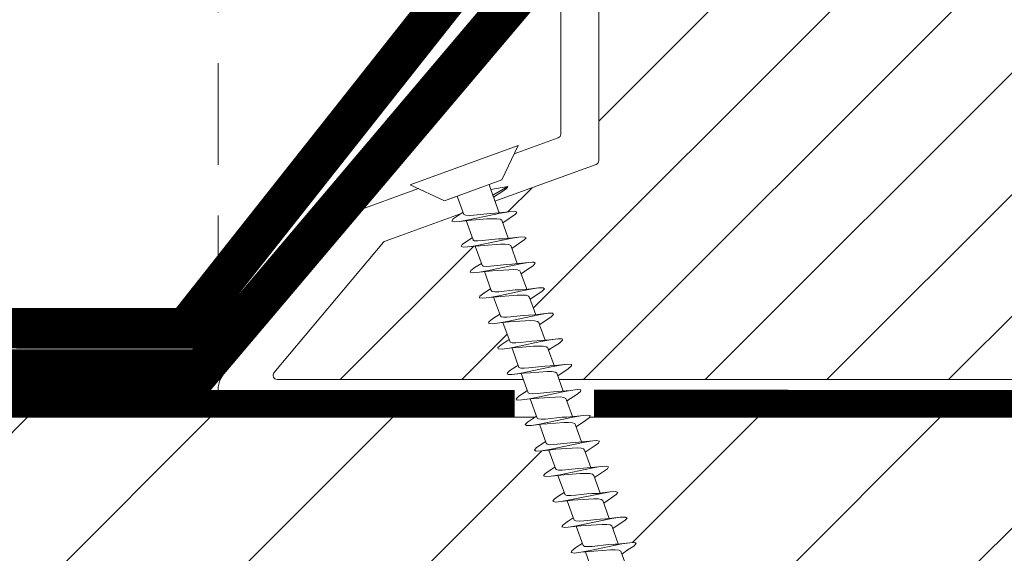
# Model space of a CAD drawing. Units: millimetres. Extents: x 469 to 2635, y 3134 to 6009.
# Drawn here: x 833 to 906, y 5260 to 5299 of the extents above; entities that cross this region are included whole.
import ezdxf

# ---------------------------------------------------------------- set-up
doc = ezdxf.new("R2010")
doc.units = ezdxf.units.MM
doc.header["$LTSCALE"] = 30
doc.linetypes.add('DASHED2', pattern=[0.375, 0.25, -0.125])
doc.linetypes.add('HIDDEN', pattern=[0.375, 0.25, -0.125])
doc.layers.get('Defpoints').update_dxf_attribs({"lineweight": 9})
for name, color, linetype, lineweight in [('CONSTRUCTION', 40, 'Continuous', 20), ('FAKRO TEXT', 80, 'Continuous', 9), ('FAKRO WINDOW', 7, 'Continuous', 20)]:
    doc.layers.add(name, color=color, linetype=linetype, lineweight=lineweight)
doc.styles.get("Standard").update_dxf_attribs({"font": 'ARIAL.TTF'})
doc.dimstyles.new('FAKRO', dxfattribs={"dimscale": 5, "dimtxt": 4, "dimasz": 1.5, "dimexe": 2, "dimexo": 15, "dimgap": 0.5, "dimtad": 1, "dimdec": 0, "dimrnd": 0.1, "dimzin": 1, "dimdsep": 46, "dimtxsty": 'Standard', "dimblk": 'OBLIQUE', "dimcen": 2, "dimclrd": 3, "dimclre": 3, "dimclrt": 3, "dimadec": 0, "dimazin": 0, "dimtfac": 1, "dimtdec": 0, "dimtix": 1, "dimtmove": 2, "dimatfit": 3, "dimldrblk": 'OBLIQUE', "dimfxl": 1, "dimfxlon": 1, "dimtolj": 1, "dimarcsym": 0})

# ---------------------------------------------------------------- blocks, each defined once
blk = doc.blocks.new('A$C2AF46E2E')
at = {"layer": 'CONSTRUCTION', "lineweight": -2}
h = blk.add_hatch(dxfattribs=at)
h.set_pattern_fill('ANSI31', color=256, scale=3, style=0)
h.set_pattern_definition([(45, (-622.705, -4996.338), (-6.735192, 6.735192), [])])
h.paths.add_polyline_path([(253.51, 444.99), (254.101, 445.372), (253.639, 446.64), (253.426, 446.621), (252.905, 446.552), (252.486, 446.579), (252.869, 446.897), (253.417, 447.251), (252.96, 448.517), (252.689, 448.493), (252.192, 448.433), (251.809, 448.469), (252.23, 448.801), (252.741, 449.123), (252.287, 450.395), (251.958, 450.365), (251.479, 450.311), (251.134, 450.364), (251.59, 450.709), (252.061, 451.021), (251.611, 452.286), (251.297, 452.252), (250.863, 452.173), (250.463, 452.256), (250.952, 452.615), (251.389, 452.902), (250.947, 454.163), (250.571, 454.126), (250.146, 454.051), (249.878, 454.128), (249.972, 454.28), (250.318, 454.524), (250.717, 454.786), (250.261, 456.04), (249.766, 455.985), (249.139, 455.941), (249.317, 456.179), (250.038, 456.659), (249.578, 457.917), (249.039, 457.86), (248.45, 457.829), (248.665, 458.082), (249.352, 458.545), (248.892, 459.815), (248.314, 459.737), (247.759, 459.715), (248.014, 459.983), (248.536, 460.33), (0.001, 460.33), (0.001, 434.93), (257.856, 434.93), (257.705, 435.344), (257.239, 435.296), (256.597, 435.241), (256.755, 435.477), (257.48, 435.97), (257.026, 437.221), (256.512, 437.169), (255.909, 437.13), (256.103, 437.378), (256.801, 437.849), (256.346, 439.117), (255.785, 439.045), (255.221, 439.021), (255.45, 439.28), (256.125, 439.726), (255.675, 440.994), (255.064, 440.92), (254.534, 440.908), (254.802, 441.182), (255.455, 441.608), (255.008, 442.873), (254.342, 442.798), (253.848, 442.798), (254.155, 443.087), (254.783, 443.496), (254.32, 444.763), (254.163, 444.751), (253.623, 444.675), (253.167, 444.687)])
h.paths.add_polyline_path([(335.178, 460.33), (286.139, 460.33), (252.601, 460.33), (252.293, 460.101), (251.601, 459.639), (252.011, 458.513), (253.35, 458.637), (253.257, 458.429), (252.929, 458.192), (252.282, 457.766), (252.693, 456.635), (253.385, 456.696), (253.747, 456.759), (254.094, 456.652), (252.966, 455.875), (253.375, 454.738), (254.117, 454.823), (254.739, 454.867), (254.567, 454.628), (253.642, 453.994), (254.046, 452.862), (254.918, 452.954), (255.428, 452.976), (255.221, 452.727), (254.314, 452.114), (254.718, 450.984), (255.567, 451.072), (256.119, 451.092), (255.869, 450.825), (255.455, 450.558), (254.985, 450.233), (255.392, 449.106), (256.289, 449.195), (256.81, 449.206), (256.519, 448.923), (256.083, 448.646), (255.666, 448.352), (256.08, 447.215), (256.347, 447.233), (257.01, 447.32), (257.488, 447.314), (257.166, 447.019), (256.348, 446.479), (256.761, 445.337), (257.026, 445.356), (257.728, 445.44), (258.17, 445.421), (258.048, 445.318), (258.025, 445.428), (257.728, 445.44), (257.197, 445.368), (256.488, 445.231), (254.878, 444.888), (254.314, 444.78), (254.32, 444.763), (255.137, 444.821), (256.23, 444.907), (256.925, 444.881), (257.437, 443.459), (257.684, 443.477), (258.443, 443.563), (258.847, 443.531), (258.451, 443.208), (257.697, 442.729), (258.108, 441.581), (258.279, 441.595), (259.158, 441.683), (259.524, 441.637), (259.089, 441.303), (258.379, 440.821), (258.781, 439.694), (259.87, 439.801), (260.198, 439.746), (259.728, 439.396), (259.05, 438.941), (259.457, 437.817), (260.812, 437.944), (260.698, 437.726), (260.362, 437.488), (259.731, 437.065), (260.141, 435.938), (260.813, 435.997), (261.204, 436.065), (261.458, 435.984), (261.353, 435.827), (260.412, 435.192), (260.506, 434.93), (335.178, 434.93)])
at = {"layer": 'CONSTRUCTION'}
for p, q in [((0.001, 460.33), (248.536, 460.33)), ((252.598, 460.33), (333.908, 460.33))]:
    blk.add_line(p, q, dxfattribs=at)
at = {"layer": 'CONSTRUCTION', "linetype": 'DASHED2'}
for points, const_width in [([(157.329, 466.99), (222.793, 466.895), (247.639, 498.341), (247.639, 498.341)], 3), ([(247.068, 461.353), (0.035, 461.342)], 2), ([(334.99, 461.289), (252.927, 461.376)], 2)]:
    blk.add_lwpolyline(points, dxfattribs=dict(at, const_width=const_width))
at = {"layer": 'CONSTRUCTION', "linetype": 'DASHED2', "ltscale": 1.5, "const_width": 3}
blk.add_lwpolyline([(156.415, 463.894), (223.96, 463.851), (250.527, 495.27), (250.527, 495.27)], dxfattribs=at)
blk = doc.blocks.new('konstr dół')
blk.add_blockref('A$C2AF46E2E', (-0.001, -175.487))
blk = doc.blocks.new('_Oblique')
at = {"color": 0, "linetype": 'ByBlock', "lineweight": -2}
blk.add_line((-0.5, -0.5), (0.5, 0.5), dxfattribs=at)
blk = doc.blocks.new('*D10')
at = {"layer": 'Defpoints', "color": 0, "transparency": 16777216}
for p in [(1667.894, 5655.975), (847.88, 5271.827), (1667.894, 5271.827)]:
    blk.add_point(p, dxfattribs=at)
at = {"layer": 'FAKRO TEXT', "color": 3, "lineweight": -2, "transparency": 16777216}
for p, q in [((847.88, 5650.975), (847.88, 5665.975)), ((1667.894, 5650.975), (1667.894, 5665.975)), ((847.88, 5655.975), (1667.894, 5655.975))]:
    blk.add_line(p, q, dxfattribs=at)
at = {"layer": 'FAKRO TEXT', "color": 3, "lineweight": -2, "transparency": 16777216, "xscale": 7.5, "yscale": 7.5, "zscale": 7.5, "rotation": 180}
blk.add_blockref('_Oblique', (847.88, 5655.975), dxfattribs=at)
at = {"layer": 'FAKRO TEXT', "color": 3, "lineweight": -2, "transparency": 16777216, "xscale": 7.5, "yscale": 7.5, "zscale": 7.5}
blk.add_blockref('_Oblique', (1667.894, 5655.975), dxfattribs=at)
at = {"layer": 'FAKRO TEXT', "color": 3, "transparency": 16777216, "insert": (1257.887, 5668.475), "char_height": 20, "attachment_point": 5}
blk.add_mtext('\\A1;L', dxfattribs=at)
blk = doc.blocks.new('A$C60CC0459')
at = {"layer": 'FAKRO WINDOW', "color": 7}
for p, q in [((0, 8.467), (1.977, 6.505)), ((19.428, 6.335), (19.537, 6.556)), ((19.537, 6.556), (19.65, 6.485)), ((21.548, 6.569), (21.437, 6.374)), ((21.66, 6.471), (21.548, 6.569)), ((23.557, 6.578), (23.448, 6.413)), ((23.67, 6.454), (23.557, 6.578)), ((25.568, 6.587), (25.457, 6.446)), ((25.679, 6.433), (25.568, 6.587)), ((27.468, 6.479), (27.579, 6.592)), ((27.579, 6.592), (27.69, 6.413)), ((29.588, 6.594), (29.476, 6.508)), ((29.702, 6.388), (29.588, 6.594)), ((1.979, 5.668), (1.977, 6.505)), ((1.977, 6.505), (1.979, 1.995)), ((3.244, 5.505), (3.457, 6.36)), ((3.457, 6.36), (3.568, 6.508)), ((3.568, 6.508), (3.682, 6.369)), ((3.682, 6.369), (3.795, 5.956)), ((3.909, 5.325), (3.795, 5.956)), ((3.795, 5.956), (3.986, 5.151)), ((5.357, 5.994), (5.241, 5.513)), ((5.468, 6.392), (5.357, 5.994)), ((5.579, 6.515), (5.468, 6.392)), ((5.69, 6.349), (5.579, 6.515)), ((6.072, 4.889), (5.69, 6.349)), ((5.917, 5.262), (5.804, 5.913)), ((7.368, 6.049), (7.257, 5.522)), ((7.477, 6.424), (7.368, 6.049)), ((7.588, 6.517), (7.477, 6.424)), ((7.702, 6.327), (7.588, 6.517)), ((8.053, 4.955), (7.702, 6.327)), ((7.815, 5.866), (7.929, 5.201)), ((9.377, 6.104), (9.252, 5.529)), ((9.377, 6.104), (9.372, 6.074)), ((9.488, 6.454), (9.377, 6.104)), ((9.599, 6.519), (9.488, 6.454)), ((9.71, 6.301), (9.599, 6.519)), ((9.824, 5.817), (9.71, 6.301)), ((9.939, 5.135), (9.824, 5.817)), ((10.033, 5.021), (9.824, 5.817)), ((11.245, 5.529), (11.388, 6.154)), ((11.388, 6.154), (11.497, 6.479)), ((11.497, 6.479), (11.611, 6.517)), ((11.611, 6.517), (11.722, 6.272)), ((11.722, 6.272), (11.835, 5.768)), ((13.397, 6.203), (13.24, 5.529)), ((13.508, 6.501), (13.397, 6.203)), ((13.619, 6.512), (13.508, 6.501)), ((13.732, 6.242), (13.619, 6.512)), ((13.847, 5.715), (13.732, 6.242)), ((13.901, 5.521), (13.732, 6.242)), ((15.408, 6.249), (15.297, 5.727)), ((15.517, 6.521), (15.408, 6.249)), ((15.631, 6.505), (15.517, 6.521)), ((15.742, 6.208), (15.631, 6.505)), ((15.855, 5.663), (15.742, 6.208)), ((15.937, 5.386), (15.742, 6.208)), ((17.308, 5.792), (17.417, 6.294)), ((17.417, 6.294), (17.528, 6.54)), ((17.528, 6.54), (17.639, 6.496)), ((17.639, 6.496), (17.753, 6.174)), ((17.866, 5.607), (17.753, 6.174)), ((17.753, 6.174), (17.93, 5.395)), ((19.242, 5.566), (19.428, 6.335)), ((19.317, 5.856), (19.308, 5.792)), ((19.65, 6.485), (19.761, 6.138)), ((19.877, 5.55), (19.761, 6.138)), ((19.761, 6.138), (19.921, 5.407)), ((21.437, 6.374), (21.237, 5.571)), ((21.328, 5.918), (21.314, 5.847)), ((21.773, 6.099), (21.66, 6.471)), ((21.886, 5.493), (21.773, 6.099)), ((21.904, 5.573), (21.773, 6.099)), ((23.448, 6.413), (23.244, 5.571)), ((23.784, 6.056), (23.67, 6.454)), ((23.897, 5.432), (23.784, 6.056)), ((24.01, 5.13), (23.784, 6.056)), ((25.346, 6.038), (25.236, 5.573)), ((25.457, 6.446), (25.346, 6.038)), ((25.9, 5.571), (25.679, 6.433)), ((25.906, 5.37), (25.793, 6.013)), ((27.236, 5.586), (27.356, 6.095)), ((27.356, 6.095), (27.352, 6.074)), ((27.356, 6.095), (27.468, 6.479)), ((27.69, 6.413), (27.974, 5.246)), ((27.917, 5.309), (27.803, 5.968)), ((29.365, 6.147), (29.234, 5.598)), ((29.476, 6.508), (29.365, 6.147)), ((29.815, 5.92), (29.702, 6.388)), ((29.928, 5.246), (29.815, 5.92)), ((30.06, 4.987), (29.815, 5.92)), ((1.979, 5.505), (3.428, 5.505)), ((1.979, 5.439), (1.979, 5.477)), ((3.428, 5.505), (3.523, 5.394)), ((3.523, 5.394), (3.616, 5.162)), ((3.616, 5.162), (3.711, 4.832)), ((5.411, 5.513), (3.902, 5.502)), ((4.251, 2.942), (3.909, 5.325)), ((4.091, 4.819), (3.986, 5.151)), ((5.507, 5.427), (5.411, 5.516)), ((5.599, 5.214), (5.507, 5.427)), ((5.695, 4.901), (5.599, 5.214)), ((7.395, 5.525), (5.908, 5.516)), ((6.262, 2.88), (5.917, 5.262)), ((7.395, 5.525), (7.49, 5.459)), ((7.49, 5.459), (7.584, 5.266)), ((7.584, 5.266), (7.679, 4.966)), ((9.379, 5.529), (7.904, 5.525)), ((7.929, 5.201), (8.271, 2.821)), ((9.379, 5.529), (9.475, 5.486)), ((9.475, 5.486), (9.568, 5.314)), ((9.568, 5.314), (9.66, 5.03)), ((11.363, 5.529), (9.901, 5.532)), ((10.169, 3.509), (9.939, 5.135)), ((11.459, 5.509), (11.363, 5.529)), ((11.551, 5.357), (11.459, 5.509)), ((11.645, 5.089), (11.551, 5.357)), ((11.935, 3.929), (11.645, 5.089)), ((11.949, 5.071), (11.835, 5.768)), ((11.835, 5.768), (12.017, 5.082)), ((11.896, 5.532), (13.442, 5.529)), ((13.442, 5.529), (13.535, 5.398)), ((13.535, 5.398), (13.629, 5.148)), ((13.629, 5.148), (13.724, 4.807)), ((13.96, 5.003), (13.847, 5.715)), ((13.901, 5.521), (13.847, 5.715)), ((14.102, 4.801), (13.901, 5.521)), ((15.424, 5.546), (13.903, 5.532)), ((15.297, 5.727), (15.247, 5.543)), ((15.424, 5.546), (15.519, 5.436)), ((15.519, 5.436), (15.612, 5.205)), ((15.612, 5.205), (15.708, 4.876)), ((15.971, 4.937), (15.855, 5.663)), ((15.937, 5.386), (15.855, 5.663)), ((17.408, 5.559), (15.898, 5.546)), ((16.084, 4.871), (15.937, 5.386)), ((17.246, 5.557), (17.308, 5.792)), ((17.308, 5.792), (17.294, 5.714)), ((17.408, 5.559), (17.503, 5.471)), ((17.503, 5.471), (17.596, 5.257)), ((17.596, 5.257), (17.691, 4.944)), ((17.98, 4.869), (17.866, 5.607)), ((18.066, 4.939), (17.866, 5.607)), ((19.391, 5.566), (17.891, 5.559)), ((19.391, 5.566), (19.487, 5.502)), ((19.487, 5.502), (19.58, 5.309)), ((19.58, 5.309), (19.675, 5.01)), ((20.22, 3.175), (19.877, 5.55)), ((20.048, 5.005), (19.877, 5.55)), ((21.376, 5.571), (19.886, 5.568)), ((21.376, 5.571), (21.471, 5.527)), ((21.471, 5.527), (21.564, 5.357)), ((21.564, 5.357), (21.66, 5.073)), ((22.229, 3.112), (21.886, 5.493)), ((23.359, 5.571), (21.904, 5.573)), ((22.029, 5.069), (21.904, 5.573)), ((23.359, 5.571), (23.455, 5.552)), ((23.455, 5.552), (23.548, 5.4)), ((23.548, 5.4), (23.64, 5.135)), ((23.64, 5.135), (23.932, 3.972)), ((24.24, 3.051), (23.897, 5.432)), ((25.439, 5.573), (23.902, 5.573)), ((24.34, 3.979), (24.01, 5.13)), ((25.439, 5.573), (25.531, 5.441)), ((25.531, 5.441), (25.625, 5.191)), ((25.625, 5.191), (25.72, 4.851)), ((27.42, 5.588), (25.9, 5.571)), ((25.992, 5.189), (25.9, 5.571)), ((26.251, 2.99), (25.906, 5.37)), ((26.435, 3.68), (25.992, 5.189)), ((27.516, 5.48), (27.42, 5.588)), ((27.609, 5.248), (27.516, 5.48)), ((27.704, 4.921), (27.609, 5.248)), ((29.404, 5.599), (27.892, 5.588)), ((28.26, 2.928), (27.917, 5.309)), ((28.079, 4.919), (27.974, 5.246)), ((29.404, 5.599), (29.5, 5.513)), ((29.5, 5.513), (29.592, 5.303)), ((29.592, 5.303), (29.688, 4.989)), ((31.388, 5.609), (29.899, 5.599)), ((30.271, 2.871), (29.928, 5.246)), ((3.711, 4.832), (4.006, 3.65)), ((4.31, 4.027), (4.091, 4.819)), ((5.988, 3.716), (5.695, 4.901)), ((6.072, 4.889), (6.405, 3.713)), ((7.679, 4.966), (7.972, 3.786)), ((8.385, 3.784), (8.053, 4.955)), ((9.66, 5.03), (9.953, 3.857)), ((10.364, 3.857), (10.033, 5.021)), ((12.178, 3.441), (11.949, 5.071)), ((12.017, 5.082), (12.343, 3.929)), ((13.724, 4.807), (13.919, 4.002)), ((14.189, 3.373), (13.96, 5.003)), ((14.325, 4.002), (14.102, 4.801)), ((15.708, 4.876), (16.003, 3.693)), ((16.2, 3.305), (15.971, 4.937)), ((16.42, 3.697), (16.084, 4.871)), ((17.691, 4.944), (17.984, 3.759)), ((18.209, 3.239), (17.98, 4.869)), ((18.066, 4.939), (18.4, 3.763)), ((19.675, 5.01), (19.968, 3.829)), ((20.048, 5.005), (20.379, 3.834)), ((21.66, 5.073), (21.95, 3.902)), ((22.358, 3.906), (22.029, 5.069)), ((25.72, 4.851), (25.915, 4.047)), ((27.999, 3.736), (27.704, 4.921)), ((28.415, 3.746), (28.079, 4.919)), ((29.688, 4.989), (29.981, 3.804)), ((30.394, 3.813), (30.06, 4.987)), ((4.006, 3.65), (4.113, 3.332)), ((4.426, 3.645), (4.31, 4.027)), ((4.542, 3.332), (4.426, 3.645)), ((6.095, 3.387), (5.988, 3.716)), ((6.405, 3.713), (6.521, 3.387)), ((7.972, 3.786), (8.076, 3.443)), ((8.503, 3.439), (8.385, 3.784)), ((9.953, 3.857), (10.058, 3.503)), ((10.48, 3.503), (10.364, 3.857)), ((12.039, 3.564), (11.935, 3.929)), ((12.343, 3.929), (12.459, 3.566)), ((13.919, 4.002), (14.021, 3.627)), ((14.441, 3.63), (14.325, 4.002)), ((16.313, 2.601), (16.003, 3.693)), ((16.536, 3.38), (16.42, 3.697)), ((18.323, 2.551), (17.986, 3.759)), ((18.4, 3.763), (18.516, 3.434)), ((19.968, 3.829), (20.073, 3.487)), ((20.379, 3.834), (20.495, 3.491)), ((21.95, 3.902), (22.054, 3.545)), ((22.474, 3.553), (22.358, 3.906)), ((23.932, 3.972), (24.035, 3.606)), ((24.456, 3.614), (24.34, 3.979)), ((25.915, 4.047), (26.017, 3.671)), ((26.02, 3.666), (26.251, 2.99)), ((26.55, 3.376), (26.435, 3.68)), ((28.128, 3.321), (27.999, 3.736)), ((28.53, 3.428), (28.415, 3.746)), ((30.271, 2.871), (29.981, 3.804)), ((30.512, 3.482), (30.394, 3.813)), ((1.979, 3.007), (2.356, 3.007)), ((2.797, 3.01), (2.356, 3.007)), ((2.356, 3.007), (2.581, 1.759)), ((2.581, 1.759), (2.797, 3.01)), ((4.19, 3.017), (2.797, 3.01)), ((2.801, 2.286), (2.965, 3.01)), ((4.113, 3.332), (4.117, 3.321)), ((4.365, 2.308), (4.117, 3.321)), ((4.117, 3.321), (4.124, 3.31)), ((4.365, 2.308), (4.251, 2.942)), ((4.66, 3.117), (4.542, 3.332)), ((4.776, 3.019), (4.66, 3.117)), ((4.985, 3.021), (4.701, 1.921)), ((4.776, 3.019), (6.183, 3.031)), ((6.099, 3.377), (6.095, 3.387)), ((6.095, 3.387), (6.104, 3.364)), ((6.104, 3.364), (6.099, 3.377)), ((6.104, 3.364), (6.376, 2.267)), ((6.521, 3.387), (6.639, 3.15)), ((6.639, 3.15), (6.755, 3.035)), ((6.712, 1.957), (6.982, 3.035)), ((8.178, 3.039), (6.755, 3.035)), ((8.385, 2.227), (8.076, 3.443)), ((8.076, 3.443), (8.086, 3.421)), ((8.619, 3.191), (8.503, 3.439)), ((8.737, 3.053), (8.619, 3.191)), ((8.85, 3.042), (8.737, 3.053)), ((8.986, 3.042), (8.832, 2.465)), ((8.85, 3.042), (10.198, 3.039)), ((10.283, 2.764), (10.058, 3.503)), ((10.058, 3.503), (10.071, 3.468)), ((10.283, 2.764), (10.169, 3.509)), ((10.396, 2.188), (10.233, 2.93)), ((10.598, 3.235), (10.48, 3.503)), ((10.716, 3.073), (10.598, 3.235)), ((10.832, 3.042), (10.716, 3.073)), ((10.975, 3.042), (10.732, 2.036)), ((10.832, 3.042), (12.194, 3.042)), ((12.039, 3.564), (12.294, 2.708)), ((12.294, 2.708), (12.178, 3.441)), ((12.225, 2.94), (12.407, 2.154)), ((12.459, 3.566), (12.577, 3.28)), ((12.577, 3.28), (12.696, 3.098)), ((12.696, 3.098), (12.812, 3.044)), ((12.741, 2.079), (12.956, 2.978)), ((12.97, 3.044), (12.812, 3.044)), ((12.956, 2.978), (12.923, 2.846)), ((12.979, 3.044), (12.956, 2.978)), ((12.956, 2.978), (12.97, 3.044)), ((12.97, 3.044), (12.979, 3.044)), ((12.979, 3.044), (14.189, 3.051)), ((14.303, 2.653), (14.021, 3.627)), ((14.303, 2.653), (14.189, 3.373)), ((14.416, 2.12), (14.218, 2.949)), ((14.557, 3.327), (14.441, 3.63)), ((14.675, 3.128), (14.557, 3.327)), ((14.791, 3.053), (14.675, 3.128)), ((14.961, 3.053), (14.752, 2.125)), ((14.972, 3.053), (14.791, 3.053)), ((14.918, 2.86), (14.972, 3.053)), ((14.972, 3.053), (16.184, 3.06)), ((16.313, 2.601), (16.2, 3.305)), ((16.427, 2.088), (16.211, 2.957)), ((16.654, 3.162), (16.536, 3.38)), ((16.77, 3.062), (16.654, 3.162)), ((16.986, 3.064), (16.761, 2.172)), ((16.77, 3.062), (18.177, 3.073)), ((18.323, 2.551), (18.209, 3.239)), ((18.516, 3.434), (18.634, 3.198)), ((18.634, 3.198), (18.751, 3.078)), ((18.751, 3.078), (18.963, 3.078)), ((18.947, 3.078), (18.772, 2.222)), ((18.963, 3.078), (18.906, 2.887)), ((18.963, 3.078), (20.18, 3.083)), ((20.333, 2.501), (20.073, 3.487)), ((20.333, 2.501), (20.22, 3.175)), ((20.495, 3.491), (20.613, 3.236)), ((20.613, 3.236), (20.731, 3.096)), ((20.731, 3.096), (20.846, 3.083)), ((20.978, 3.083), (20.78, 2.275)), ((20.846, 3.083), (22.177, 3.083)), ((22.458, 2.009), (22.054, 3.545)), ((22.345, 2.454), (22.229, 3.112)), ((22.592, 3.28), (22.474, 3.553)), ((22.71, 3.119), (22.592, 3.28)), ((22.826, 3.083), (22.71, 3.119)), ((22.971, 3.083), (22.792, 2.329)), ((24.175, 3.084), (22.826, 3.083)), ((24.467, 1.986), (24.035, 3.606)), ((24.354, 2.41), (24.24, 3.051)), ((24.576, 3.321), (24.456, 3.614)), ((24.689, 3.144), (24.576, 3.321)), ((24.805, 3.087), (24.689, 3.144)), ((24.982, 3.087), (24.692, 1.972)), ((26.19, 3.092), (24.805, 3.087)), ((26.365, 2.365), (26.131, 3.341)), ((26.365, 2.365), (26.251, 2.99)), ((26.669, 3.173), (26.55, 3.376)), ((26.784, 3.094), (26.669, 3.173)), ((26.98, 3.094), (26.701, 2.009)), ((28.183, 3.103), (26.784, 3.094)), ((28.26, 2.928), (28.115, 3.38)), ((28.376, 2.324), (28.128, 3.321)), ((28.376, 2.324), (28.26, 2.928)), ((28.648, 3.205), (28.53, 3.428)), ((28.766, 3.105), (28.648, 3.205)), ((28.977, 3.108), (28.712, 2.045)), ((28.766, 3.105), (30.176, 3.114)), ((30.097, 3.434), (30.384, 2.286)), ((30.627, 3.244), (30.512, 3.482)), ((30.746, 3.119), (30.627, 3.244)), ((30.746, 3.119), (32.173, 3.123)), ((30.829, 2.567), (30.975, 3.121)), ((2.692, 1.886), (2.801, 2.286)), ((4.478, 1.902), (4.365, 2.308)), ((6.376, 2.267), (6.262, 2.88)), ((6.376, 2.267), (6.49, 1.884)), ((8.271, 2.821), (8.385, 2.227)), ((8.473, 1.946), (8.385, 2.227)), ((8.832, 2.465), (8.721, 1.995)), ((8.832, 2.465), (8.846, 2.558)), ((10.396, 2.188), (10.283, 2.764)), ((10.51, 1.857), (10.396, 2.188)), ((12.407, 2.154), (12.294, 2.708)), ((14.416, 2.12), (14.303, 2.653)), ((16.427, 2.088), (16.313, 2.601)), ((18.436, 2.059), (18.323, 2.551)), ((18.772, 2.222), (18.66, 1.884)), ((18.772, 2.222), (18.783, 2.291)), ((20.447, 2.032), (20.333, 2.501)), ((20.78, 2.275), (20.672, 1.911)), ((20.783, 2.291), (20.78, 2.275)), ((22.792, 2.329), (22.681, 1.941)), ((26.478, 1.968), (26.365, 2.365)), ((28.43, 2.139), (28.376, 2.324)), ((30.384, 2.286), (30.271, 2.871)), ((30.384, 2.286), (30.498, 1.936)), ((30.721, 2.086), (30.829, 2.567)), ((30.829, 2.567), (30.84, 2.633)), ((1.979, 1.995), (0, 0)), ((2.581, 1.759), (2.692, 1.886)), ((4.589, 1.766), (4.478, 1.902)), ((4.701, 1.921), (4.589, 1.766)), ((6.49, 1.884), (6.601, 1.775)), ((6.601, 1.775), (6.712, 1.957)), ((8.503, 1.866), (8.473, 1.946)), ((8.61, 1.786), (8.503, 1.866)), ((8.721, 1.995), (8.61, 1.786)), ((10.621, 1.8), (10.51, 1.857)), ((10.732, 2.036), (10.621, 1.8)), ((12.407, 2.154), (12.519, 1.845)), ((12.519, 1.845), (12.632, 1.818)), ((12.632, 1.818), (12.741, 2.079)), ((14.529, 1.839), (14.416, 2.12)), ((14.64, 1.839), (14.529, 1.839)), ((14.752, 2.125), (14.64, 1.839)), ((16.539, 1.832), (16.427, 2.088)), ((16.652, 1.859), (16.539, 1.832)), ((16.761, 2.172), (16.652, 1.859)), ((18.549, 1.83), (18.436, 2.059)), ((18.66, 1.884), (18.549, 1.83)), ((20.558, 1.83), (20.447, 2.032)), ((20.672, 1.911), (20.558, 1.83)), ((22.569, 1.832), (22.458, 2.009)), ((22.681, 1.941), (22.569, 1.832)), ((24.581, 1.836), (24.467, 1.986)), ((24.692, 1.972), (24.581, 1.836)), ((26.589, 1.845), (26.478, 1.968)), ((26.701, 2.009), (26.589, 1.845)), ((28.491, 1.946), (28.43, 2.139)), ((28.601, 1.855), (28.491, 1.946)), ((28.712, 2.045), (28.601, 1.855)), ((30.498, 1.936), (30.61, 1.868)), ((30.61, 1.868), (30.721, 2.086))]:
    blk.add_line(p, q, dxfattribs=at)
at = {"layer": 'FAKRO WINDOW', "linetype": 'Continuous'}
blk.add_line((0, 0), (0, 8.467), dxfattribs=at)
blk = doc.blocks.new('DRC PION')
at = {"layer": 'FAKRO WINDOW'}
h = blk.add_hatch(dxfattribs=at)
h.set_pattern_fill('ANSI31', color=256, scale=2)
h.set_pattern_definition([(45, (-1257.9654, -4789.7655), (-4.490128, 4.490128), [])])
h.paths.add_polyline_path([(-359.207, -288.087), (-359.207, -232.591), (-359.11, -232.833), (-358.985, -232.419), (-358.913, -232.116), (-358.89, -232.049), (-358.36, -232.049), (-358.285, -232.224), (-358.17, -232.668), (-358.133, -232.863), (-358.048, -232.653), (-357.958, -232.266), (-357.908, -232.131), (-357.908, -232.13), (-357.885, -232.049), (-357.921, -232.049), (-357.932, -232.046), (-357.953, -232.024), (-357.985, -231.95), (-358.013, -231.834), (-358.044, -231.677), (-358.087, -231.406), (-358.12, -231.17), (-358.234, -230.234), (-358.318, -229.736), (-358.347, -229.608), (-358.432, -229.326), (-358.485, -229.141), (-358.56, -228.855), (-358.604, -228.637), (-358.745, -229.101), (-358.812, -229.389), (-358.84, -229.474), (-359.207, -229.474), (-359.207, -199.196), (-359.207, -197.296, -0.414214), (-358.907, -196.996), (-326.853, -196.996, -0.405042), (-326.553, -197.287), (-323.944, -280.309, 0.405042), (-323.644, -280.6), (-261.615, -280.6, -0.414214), (-261.315, -280.9), (-261.315, -294.873), (-271.324, -341.962, -0.354119), (-271.618, -342.2), (-275.907, -342.2, -0.414072), (-276.207, -341.9), (-276.211, -333.459, 0.429347), (-279.307, -330.2), (-291.848, -330.2, 0.39896), (-294.944, -333.138), (-295.509, -343.916, -0.39896), (-295.808, -344.2), (-314.574, -344.2, -0.363402), (-314.869, -343.953), (-315.084, -342.75, 0.363402), (-319.317, -339.205), (-321.297, -339.205, 0.363402), (-325.53, -342.75), (-325.744, -343.953, -0.363402), (-326.04, -344.2), (-361.507, -344.2), (-384.833, -344.2), (-384.928, -343.933), (-384.168, -343.417), (-383.779, -343.101), (-384.202, -343.074), (-385.118, -343.172), (-385.199, -343.178), (-385.607, -342.037), (-385.433, -341.913), (-384.81, -341.514), (-384.466, -341.211), (-384.92, -341.196), (-385.749, -341.291), (-385.873, -341.3), (-386.28, -340.161), (-386.226, -340.118), (-385.455, -339.608), (-385.247, -339.416), (-385.311, -339.319), (-385.639, -339.32), (-386.433, -339.417), (-386.546, -339.424), (-386.964, -338.277), (-385.878, -337.556), (-386.009, -337.435), (-386.359, -337.442), (-387.104, -337.541), (-387.227, -337.548), (-387.643, -336.409), (-387.154, -336.067), (-386.538, -335.662), (-386.71, -335.548), (-387.084, -335.565), (-387.918, -335.649), (-388.323, -334.523), (-387.203, -333.766), (-387.409, -333.667), (-387.808, -333.691), (-388.59, -333.774), (-388.992, -332.642), (-387.867, -331.869), (-388.114, -331.783), (-388.535, -331.815), (-389.26, -331.895), (-389.567, -331.038), (-382.104, -328.322, 0.315299), (-381.907, -328.04), (-381.907, -315.249, -0.176327), (-381.837, -315.056)])
h.paths.add_polyline_path([(-353.389, -229.474), (-353.427, -229.357), (-353.428, -229.351)], flags=0)
h.paths.add_polyline_path([(-353.536, -228.986), (-353.534, -228.991), (-353.532, -229.011)], flags=16)
h.paths.add_polyline_path([(-353.338, -232.049), (-353.364, -231.978), (-353.335, -232.049)], flags=16)
h.paths.add_polyline_path([(-348.037, -232.555), (-347.934, -232.201), (-347.888, -232.049), (-347.699, -232.047), (-344.366, -230.761), (-347.699, -229.474), (-348.38, -229.474), (-348.459, -229.256), (-348.551, -228.867), (-348.546, -228.908), (-348.572, -228.813), (-348.625, -228.681), (-348.786, -229.296), (-348.86, -229.474), (-349.391, -229.474), (-349.415, -229.406), (-349.461, -229.21), (-349.514, -229.067), (-349.572, -228.813), (-349.625, -228.681), (-349.74, -229.127), (-349.754, -229.158), (-349.838, -229.474), (-350.389, -229.474), (-350.471, -229.215), (-350.51, -229.035), (-350.583, -228.781), (-350.635, -228.699), (-350.689, -228.942), (-350.793, -229.313), (-350.845, -229.474), (-351.391, -229.476), (-351.411, -229.42), (-351.456, -229.228), (-351.523, -229.029), (-351.562, -228.852), (-351.615, -228.67), (-351.67, -228.852), (-351.74, -229.128), (-351.751, -229.151), (-351.84, -229.474), (-352.392, -229.474), (-352.48, -229.174), (-352.51, -229.035), (-352.614, -228.661), (-352.67, -228.852), (-352.709, -229.039), (-352.823, -229.389), (-352.821, -229.394), (-352.845, -229.474), (-353.478, -229.474), (-353.448, -229.752), (-353.395, -230.376), (-353.326, -231.276), (-353.271, -231.886), (-353.204, -232.491), (-353.22, -232.45), (-353.17, -232.671), (-353.116, -232.851), (-353.061, -232.671), (-352.997, -232.408), (-352.97, -232.346), (-352.897, -232.052), (-352.35, -232.049), (-352.266, -232.29), (-352.216, -232.505), (-352.16, -232.71), (-352.106, -232.842), (-351.941, -232.208), (-351.872, -232.049), (-351.34, -232.049), (-351.318, -232.112), (-351.275, -232.297), (-351.218, -232.461), (-351.158, -232.727), (-351.155, -232.721), (-351.115, -232.847), (-351.062, -232.671), (-350.991, -232.393), (-350.981, -232.373), (-350.893, -232.049), (-350.348, -232.049), (-350.27, -232.274), (-350.182, -232.651), (-350.187, -232.609), (-350.175, -232.652), (-350.18, -232.625), (-350.149, -232.74), (-350.096, -232.828), (-350.062, -232.671), (-349.94, -232.211), (-349.868, -232.049), (-349.341, -232.049), (-349.313, -232.134), (-349.28, -232.276), (-349.202, -232.52), (-349.17, -232.671), (-349.112, -232.866), (-348.994, -232.409), (-348.891, -232.049), (-348.344, -232.049), (-348.249, -232.356), (-348.214, -232.513), (-348.118, -232.859), (-348.062, -232.671)], flags=16)
h.paths.add_polyline_path([(-349.199, -232.511), (-349.228, -232.286), (-349.283, -231.771), (-349.337, -231.147), (-349.405, -230.247), (-349.461, -229.637), (-349.527, -229.031), (-349.542, -228.952), (-349.514, -229.153), (-349.461, -229.637), (-349.405, -230.247), (-349.337, -231.147), (-349.283, -231.771), (-349.212, -232.437)], flags=0)
h.paths.add_polyline_path([(-347.954, -232.085), (-347.986, -231.95), (-347.936, -232.069)], flags=0)
h.paths.add_polyline_path([(-350.472, -229.527), (-350.521, -229.08), (-350.532, -229.011), (-350.487, -229.371)], flags=0)
h.paths.add_polyline_path([(-348.746, -229.573), (-348.823, -229.393), (-348.847, -229.474), (-348.811, -229.474), (-348.799, -229.477), (-348.778, -229.499), (-348.746, -229.573), (-348.718, -229.689), (-348.673, -229.921), (-348.655, -230.044), (-348.704, -229.745)], flags=0)
h.paths.add_polyline_path([(-348.089, -231.406), (-348.122, -231.17), (-348.201, -230.515), (-348.255, -230.118), (-348.327, -229.68), (-348.358, -229.573), (-348.339, -229.646), (-348.309, -229.79), (-348.255, -230.118), (-348.201, -230.515), (-348.106, -231.3)], flags=0)
h.paths.add_polyline_path([(-349.044, -231.677), (-349.106, -231.3), (-349.121, -231.17), (-349.067, -231.557)], flags=0)
h.paths.add_polyline_path([(-349.907, -232.116), (-349.955, -232.024), (-349.897, -232.082)], flags=0)
h.paths.add_polyline_path([(-349.778, -229.499), (-349.826, -229.445), (-349.813, -229.415)], flags=0)
h.paths.add_polyline_path([(-349.703, -229.748), (-349.718, -229.689), (-349.687, -229.846), (-349.626, -230.23), (-349.611, -230.353), (-349.644, -230.118)], flags=0)
h.paths.add_polyline_path([(-349.99, -231.957), (-350.005, -231.877), (-349.977, -231.981)], flags=0)
h.paths.add_polyline_path([(-350.375, -231.95), (-350.394, -231.877), (-350.422, -231.734), (-350.477, -231.406), (-350.532, -231.006), (-350.625, -230.236), (-350.706, -229.733), (-350.717, -229.689), (-350.688, -229.846), (-350.644, -230.118), (-350.611, -230.353), (-350.532, -231.006), (-350.477, -231.406), (-350.402, -231.856)], flags=0)
h.paths.add_polyline_path([(-350.897, -232.049), (-350.921, -232.049), (-350.934, -232.045), (-350.954, -232.024), (-350.985, -231.95), (-351.014, -231.834), (-351.044, -231.677), (-351.088, -231.406), (-351.121, -231.17), (-351.201, -230.515), (-351.254, -230.118), (-351.336, -229.634), (-351.367, -229.543), (-351.347, -229.608), (-351.319, -229.736), (-351.254, -230.118), (-351.201, -230.515), (-351.106, -231.297), (-351.028, -231.782), (-350.985, -231.95), (-350.921, -232.104)], flags=0)
h.paths.add_polyline_path([(-351.688, -229.846), (-351.625, -230.234), (-351.61, -230.353), (-351.665, -229.969)], flags=0)
h.paths.add_polyline_path([(-351.91, -232.128), (-351.954, -232.024), (-351.896, -232.082)], flags=0)
h.paths.add_polyline_path([(-352.014, -231.834), (-352.044, -231.677), (-352.105, -231.296), (-352.121, -231.17), (-352.088, -231.406), (-352.029, -231.775)], flags=0)
h.paths.add_polyline_path([(-352.38, -231.927), (-352.393, -231.877), (-352.423, -231.734), (-352.476, -231.406), (-352.531, -231.006), (-352.626, -230.225), (-352.703, -229.75), (-352.718, -229.689), (-352.687, -229.846), (-352.643, -230.118), (-352.61, -230.353), (-352.531, -231.006), (-352.476, -231.406), (-352.406, -231.834)], flags=0)
h.paths.add_polyline_path([(-354.387, -229.474), (-354.381, -229.474), (-354.356, -229.573)], flags=16)
h.paths.add_polyline_path([(-357.819, -229.397), (-357.776, -229.499), (-357.834, -229.442)], flags=16)
h.paths.add_polyline_path([(-357.172, -232.658), (-357.183, -232.617), (-357.189, -232.571)], flags=16)
h.paths.add_polyline_path([(-356.897, -232.049), (-356.905, -232.084), (-356.916, -232.114), (-356.943, -232.049)], flags=16)
h.paths.add_polyline_path([(-357.385, -229.474), (-357.382, -229.474), (-357.356, -229.573)], flags=16)
h.paths.add_polyline_path([(-356.777, -229.499), (-356.825, -229.451), (-356.815, -229.407)], flags=16)
h.paths.add_polyline_path([(-356.703, -229.01), (-356.681, -228.909), (-356.694, -228.981)], flags=16)
h.paths.add_polyline_path([(-354.914, -232.114), (-354.892, -232.049), (-354.891, -232.049)], flags=16)
h.paths.add_polyline_path([(-355.182, -232.621), (-355.189, -232.571), (-355.169, -232.672)], flags=16)
h.paths.add_polyline_path([(-355.357, -229.573), (-355.388, -229.474), (-355.383, -229.474)], flags=16)
h.paths.add_polyline_path([(-354.776, -229.499), (-354.824, -229.452), (-354.815, -229.408)], flags=16)
h.paths.add_polyline_path([(-354.685, -228.928), (-354.69, -228.955), (-354.693, -228.963)], flags=16)
h.paths.add_polyline_path([(-353.953, -232.245), (-353.907, -232.135), (-353.91, -232.13), (-353.886, -232.049), (-353.921, -232.049), (-353.935, -232.045), (-353.954, -232.024), (-353.986, -231.95), (-354.013, -231.834), (-354.044, -231.677), (-354.105, -231.3), (-354.121, -231.17), (-354.067, -231.557), (-354.013, -231.834), (-353.986, -231.95), (-353.918, -232.109), (-354.071, -232.71), (-354.093, -232.764), (-354.105, -232.776), (-354.126, -232.776), (-354.138, -232.764), (-354.159, -232.71), (-354.18, -232.625), (-354.199, -232.511), (-354.249, -232.099), (-354.315, -231.404), (-354.405, -230.247), (-354.46, -229.637), (-354.54, -228.928), (-354.613, -228.66), (-354.649, -228.781), (-354.626, -228.746), (-354.616, -228.742), (-354.593, -228.759), (-354.571, -228.813), (-354.551, -228.898), (-354.523, -229.08), (-354.46, -229.637), (-354.405, -230.247), (-354.315, -231.404), (-354.249, -232.099), (-354.183, -232.646), (-354.214, -232.515), (-354.159, -232.71), (-354.106, -232.844)], flags=16)
h.paths.add_polyline_path([(-352.897, -232.052), (-352.921, -232.049), (-352.932, -232.046), (-352.955, -232.024), (-352.986, -231.95), (-353.014, -231.834), (-353.044, -231.677), (-353.11, -231.267), (-353.121, -231.17), (-353.087, -231.406), (-353.029, -231.769), (-352.986, -231.95), (-352.919, -232.108)], flags=0)
h.paths.add_polyline_path([(-353.819, -229.398), (-353.777, -229.499), (-353.832, -229.445)], flags=16)
h.paths.add_polyline_path([(-353.687, -229.846), (-353.629, -230.194), (-353.61, -230.353), (-353.669, -229.939)], flags=16)
h.paths.add_polyline_path([(-354.322, -232.13), (-354.379, -231.931), (-354.393, -231.877), (-354.422, -231.734), (-354.477, -231.406), (-354.524, -231.061), (-354.621, -230.258), (-354.702, -229.754), (-354.717, -229.689), (-354.687, -229.846), (-354.643, -230.118), (-354.61, -230.353), (-354.524, -231.061), (-354.477, -231.406), (-354.403, -231.848), (-354.379, -231.931), (-354.339, -232.084)], flags=16)
h.paths.add_polyline_path([(-355.543, -228.948), (-355.539, -228.962), (-355.532, -229.011)], flags=16)
h.paths.add_polyline_path([(-355.843, -229.474), (-355.82, -229.398), (-355.788, -229.474)], flags=16)
h.paths.add_polyline_path([(-355.354, -232.049), (-355.384, -231.915), (-355.341, -232.049)], flags=16)
h.paths.add_polyline_path([(-356.023, -232.532), (-355.952, -232.245), (-355.907, -232.126), (-355.885, -232.049), (-355.921, -232.049), (-355.932, -232.046), (-355.954, -232.024), (-355.985, -231.95), (-356.013, -231.834), (-356.043, -231.677), (-356.087, -231.406), (-356.121, -231.17), (-356.199, -230.515), (-356.254, -230.118), (-356.328, -229.67), (-356.354, -229.582), (-356.357, -229.573), (-356.365, -229.548), (-356.485, -229.152), (-356.499, -229.084), (-356.612, -228.658), (-356.648, -228.781), (-356.627, -228.746), (-356.615, -228.742), (-356.593, -228.759), (-356.571, -228.813), (-356.56, -228.853), (-356.541, -228.952), (-356.513, -229.153), (-356.448, -229.752), (-356.394, -230.376), (-356.315, -231.404), (-356.246, -232.142), (-356.186, -232.61), (-356.206, -232.537), (-356.278, -232.248), (-356.316, -232.151), (-356.389, -231.899), (-356.393, -231.877), (-356.374, -231.951), (-356.316, -232.151), (-356.278, -232.248), (-356.184, -232.627), (-356.186, -232.61), (-356.159, -232.71), (-356.106, -232.841), (-356.071, -232.71)], flags=16)
h.paths.add_polyline_path([(-355.044, -231.677), (-355.076, -231.478), (-355.121, -231.17), (-355.2, -230.515), (-355.254, -230.118), (-355.33, -229.659), (-355.345, -229.61), (-355.308, -229.79), (-355.254, -230.118), (-355.2, -230.515), (-355.121, -231.17), (-355.06, -231.59)], flags=16)
h.paths.add_polyline_path([(-355.702, -229.748), (-355.717, -229.689), (-355.686, -229.846), (-355.625, -230.23), (-355.61, -230.353), (-355.643, -230.118)], flags=16)
h.paths.add_polyline_path([(-357.008, -232.442), (-357.022, -232.479), (-357.054, -232.637)], flags=16)
h.paths.add_polyline_path([(-357.509, -229.19), (-357.507, -229.193), (-357.503, -229.236)], flags=16)
h.paths.add_polyline_path([(-357.338, -232.042), (-357.364, -231.978), (-357.339, -232.041)], flags=16)
h.paths.add_polyline_path([(-357.043, -231.677), (-357.105, -231.3), (-357.12, -231.17), (-357.068, -231.542)], flags=16)
h.paths.add_polyline_path([(-356.703, -229.743), (-356.717, -229.689), (-356.686, -229.846), (-356.624, -230.24), (-356.61, -230.353), (-356.643, -230.118)], flags=16)
h.paths.add_polyline_path([(-357.687, -229.846), (-357.625, -230.225), (-357.61, -230.353), (-357.662, -229.978)], flags=16)
h.paths.add_polyline_path([(-353.572, -228.813), (-353.625, -228.681), (-353.659, -228.813), (-353.638, -228.759), (-353.627, -228.746), (-353.605, -228.746), (-353.58, -228.774)], flags=16)
h.paths.add_polyline_path([(-355.561, -228.852), (-355.619, -228.663), (-355.659, -228.813), (-355.637, -228.759), (-355.627, -228.746), (-355.604, -228.746), (-355.572, -228.799)], flags=16)
h.paths.add_polyline_path([(-357.54, -228.947), (-357.571, -228.813), (-357.623, -228.68), (-357.659, -228.813), (-357.638, -228.759), (-357.626, -228.746), (-357.604, -228.746), (-357.592, -228.759), (-357.571, -228.813), (-357.548, -228.913), (-357.546, -228.927)], flags=16)
h.paths.add_polyline_path([(-397.796, -334.076, -0.131652), (-397.669, -333.987), (-396.518, -333.568), (-392.051, -331.942), (-392.653, -332.348), (-392.753, -332.502), (-392.584, -332.562), (-392.157, -332.528), (-391.694, -332.473), (-391.246, -333.734), (-391.659, -334.008), (-391.995, -334.249), (-392.072, -334.395), (-391.879, -334.443), (-391.021, -334.362), (-390.567, -335.633), (-391.023, -335.917), (-391.338, -336.147), (-391.387, -336.284), (-391.169, -336.325), (-390.346, -336.244), (-389.89, -337.509), (-390.387, -337.823), (-390.678, -338.047), (-390.701, -338.174), (-390.458, -338.204), (-389.965, -338.146), (-389.671, -338.118), (-389.209, -339.382), (-389.746, -339.73), (-390.014, -339.944), (-390.012, -340.064), (-389.743, -340.084), (-389.231, -340.018), (-388.988, -339.996), (-388.527, -341.257), (-389.106, -341.635), (-389.348, -341.841), (-389.32, -341.949), (-389.028, -341.963), (-388.304, -341.876), (-387.853, -343.148), (-388.008, -343.257), (-388.461, -343.54), (-388.679, -343.736), (-388.625, -343.837), (-388.309, -343.84), (-387.632, -343.761), (-387.477, -344.2), (-405.648, -344.2, -0.63707), (-405.878, -343.707)])
at = {"layer": 'FAKRO WINDOW', "linetype": 'Continuous'}
for p, q in [((-384.707, -314.485), (-384.707, -326.079)), ((-381.907, -328.04), (-381.907, -315.249)), ((-384.904, -326.361), (-388.15, -327.542)), ((-389.567, -331.038), (-382.104, -328.322)), ((-395.202, -330.109), (-400.205, -331.93)), ((-396.518, -333.568), (-391.909, -331.89)), ((-405.878, -343.707), (-397.796, -334.076)), ((-397.669, -333.987), (-396.518, -333.568)), ((-409.22, -343.334), (-409.539, -343.714)), ((-387.477, -344.2), (-405.648, -344.2)), ((-361.507, -344.2), (-384.833, -344.2)), ((-326.04, -344.2), (-361.507, -344.2)), ((-408.007, -347), (-386.645, -347)), ((-382.583, -347), (-324.286, -347))]:
    blk.add_line(p, q, dxfattribs=at)
for centre, radius, start, end in [((-385.007, -326.079), 0.3, 290, 0), ((-382.207, -328.04), 0.3, 290, 0), ((-400.012, -332.459), 0.563, 110, 207.38014), ((-400.734, -332.832), 0.25, 252.61986, 27.38014), ((-400.977, -333.608), 0.563, 72.61986, 207.38014), ((-401.941, -334.757), 0.563, 72.61986, 207.38014), ((-401.698, -333.981), 0.25, 252.61986, 27.38014), ((-397.566, -334.268), 0.3, 110, 140), ((-402.905, -335.906), 0.563, 72.61986, 207.38014), ((-402.662, -335.13), 0.25, 252.61986, 27.38014), ((-403.626, -336.279), 0.25, 252.61986, 27.38014), ((-403.869, -337.055), 0.563, 72.61986, 207.38014), ((-404.833, -338.204), 0.563, 72.61986, 207.38014), ((-404.591, -337.428), 0.25, 252.61986, 27.38014), ((-405.555, -338.578), 0.25, 252.61986, 27.38014), ((-405.798, -339.353), 0.563, 72.61986, 207.38014), ((-406.762, -340.502), 0.563, 72.61986, 207.38014), ((-406.519, -339.727), 0.25, 252.61986, 27.38014), ((-407.483, -340.876), 0.25, 252.61986, 27.38014), ((-407.726, -341.651), 0.563, 72.61986, 207.38014), ((-408.69, -342.8), 0.563, 72.61986, 207.38014), ((-408.447, -342.025), 0.25, 252.61986, 27.38014), ((-408.007, -345), 2, 140, 270), ((-409.412, -343.174), 0.25, 320, 27.38014), ((-405.648, -343.9), 0.3, 140, 270)]:
    blk.add_arc(centre, radius, start, end, dxfattribs=at)
at = {"layer": 'FAKRO WINDOW', "xscale": -1, "rotation": 110.0000000000061}
blk.add_blockref('A$C60CC0459', (-387.859, -326.924), dxfattribs=at)

msp = doc.modelspace()

# ---------------------------------------------------------------- linework, layer by layer
at = {"layer": 'FAKRO TEXT', "linetype": 'HIDDEN'}
msp.add_line((847.88, 5655.975), (847.88, 5279.407), dxfattribs=at)
at = {"layer": 'FAKRO TEXT'}
msp.add_arc((910.122, 5342.272), 157.794, 92.11856, 85.9301, dxfattribs=at)

# ---------------------------------------------------------------- block references
at = {"layer": 'CONSTRUCTION'}
msp.add_blockref('konstr dół', (622.706, 4984.984), dxfattribs=at)
at = {"layer": 'FAKRO WINDOW'}
msp.add_blockref('DRC PION', (1257.887, 5616.827), dxfattribs=at)

# ---------------------------------------------------------------- dimensions: what is measured, and where the dimension line sits
at = {"layer": 'FAKRO TEXT'}
dim = msp.add_linear_dim(base=(1667.894, 5655.975), p1=(847.88, 5271.827), p2=(1667.894, 5271.827), text='L', dimstyle='FAKRO', override={"dimtxt": 4, "dimexo": 75}, dxfattribs=at)
dim.commit()
dim.dimension.update_dxf_attribs({"geometry": '*D10', "text_midpoint": (1257.887, 5668.475)})

doc.saveas('drawing.dxf')
